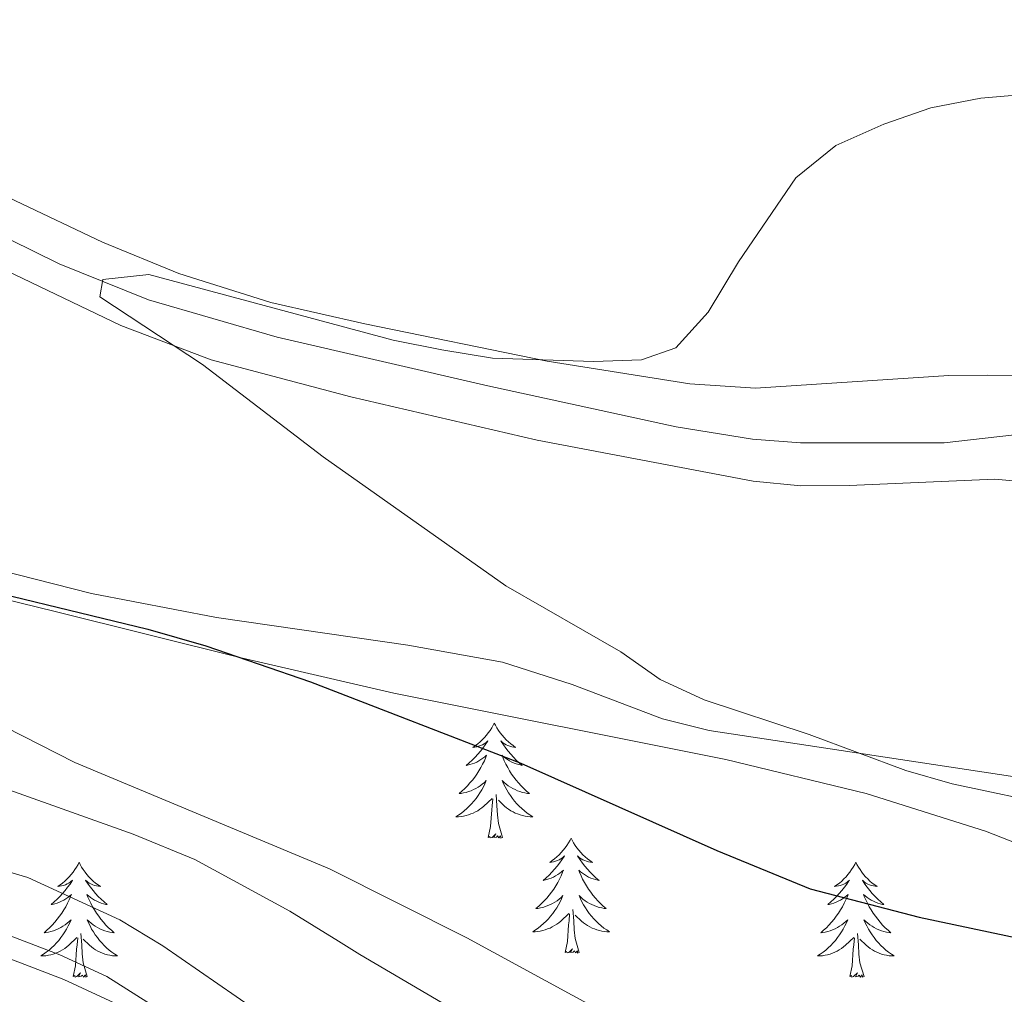
# Model space of a CAD drawing. Units: metres. Extents: x 579441 to 583931, y 4714612 to 4717635.
# Drawn here: x 581351 to 581453, y 4715706 to 4715807 of the extents above; entities that cross this region are included whole.
import ezdxf

# ---------------------------------------------------------------- set-up
doc = ezdxf.new("R2010")
doc.units = ezdxf.units.M
doc.header["$MEASUREMENT"] = 0
for name, color, linetype, lineweight in [('Level 13', 5, 'Continuous', 0), ('Level 35', 92, 'Continuous', 0), ('Level 36', 19, 'Continuous', 40), ('Level 4', 36, 'Continuous', 30), ('Level 5', 36, 'Continuous', 0)]:
    doc.layers.add(name, color=color, linetype=linetype, lineweight=lineweight)

msp = doc.modelspace()

# ---------------------------------------------------------------- linework, layer by layer
at = {"layer": 'Level 13', "color": 5, "linetype": 'Continuous', "lineweight": 0, "ltscale": 0.5}
msp.add_polyline3d([(581227.96, 4715855.39, 448.84), (581278.02, 4715824.06, 447.54), (581282, 4715821.04, 447.43), (581289.53, 4715814.41, 447.22), (581292.16, 4715812.63, 447.15), (581296.58, 4715810.3, 446.99), (581317.96, 4715801.14, 445.97), (581339.79, 4715788.99, 445.24), (581355.03, 4715781.51, 444.57), (581364.31, 4715777.79, 444.14), (581377.63, 4715773.92, 443.71), (581399.48, 4715768.86, 443.21), (581418.98, 4715764.6, 442), (581426.89, 4715763.35, 441.63), (581431.88, 4715762.94, 441.51), (581446.76, 4715762.94, 441.23), (581456.79, 4715764.09, 440.96), (581460.64, 4715763.49, 440.84), (581509.91, 4715743.6, 439.12), (581532.07, 4715732.02, 438.52), (581543.29, 4715726.54, 438.46), (581552.44, 4715722.47, 438.54)], dxfattribs=at)
at = {"layer": 'Level 35', "color": 92, "linetype": 'Continuous', "lineweight": 0, "ltscale": 0.5}
for points in [[(581323.61, 4715721.99, 476.06), (581319.35, 4715725.23, 475.73), (581315.63, 4715729.04, 475.39), (581312.73, 4715733.11, 474.96), (581311.07, 4715736.57, 474.49), (581311.27, 4715741.01, 473.76), (581314.05, 4715745.7, 472.92), (581318.08, 4715749.15, 472.12), (581322.99, 4715751.11, 471.25), (581327.94, 4715751.47, 470.36), (581332.89, 4715750.79, 469.47), (581354.61, 4715745.48, 465.76), (581373.89, 4715740.68, 463.33), (581389.74, 4715737, 462.51), (581424.13, 4715730.14, 461.55), (581438.68, 4715726.62, 461.16), (581451.05, 4715722.71, 460.79), (581464.99, 4715717.25, 460.29), (581483.42, 4715709.3, 459.71), (581497.32, 4715703.61, 459.51), (581556.05, 4715682.69, 459.5)], [(581549.86, 4715653.3, 463.43), (581484.79, 4715661.86, 470.54), (581440.2, 4715665.98, 475.07), (581422.37, 4715668.49, 476.85), (581417.6, 4715669.79, 477.39), (581413.07, 4715671.74, 477.99), (581404.38, 4715676.77, 479.15), (581395.68, 4715681.89, 479.91), (581375.81, 4715690.18, 480.01), (581371.8, 4715693.03, 479.96), (581365.35, 4715701.06, 479.62), (581361.72, 4715704.48, 479.34), (581355.53, 4715707.33, 478.76), (581346.24, 4715710.89, 477.69), (581336.61, 4715715.12, 476.98), (581327.7, 4715719.55, 476.37), (581323.61, 4715721.99, 476.06)]]:
    msp.add_polyline3d(points, dxfattribs=at)
at = {"layer": 'Level 36', "color": 92, "linetype": 'Continuous', "lineweight": 0}
for points in [[(581268.41, 4715835.01, 449.79), (581280.27, 4715825.78, 449.34), (581289.3, 4715820, 448.8), (581302.41, 4715812.81, 447.59), (581312.26, 4715808.05, 446.99), (581350.52, 4715788.05, 445.61), (581359.53, 4715783.76, 445.29), (581367.43, 4715780.5, 445.17), (581376.99, 4715777.51, 445.17), (581386.73, 4715775.28, 445.17), (581405.61, 4715771.41, 445.17), (581420.41, 4715769.07, 445.17), (581427.23, 4715768.61, 445.17), (581447.24, 4715769.95, 445.17), (581451.28, 4715769.97, 445.17), (581456.33, 4715769.83, 444.91), (581461.23, 4715768.95, 444.44), (581485.44, 4715758.32, 442.51), (581499.13, 4715752.22, 442.11), (581516.84, 4715744.13, 442), (581534.4, 4715734.5, 442.09), (581540.65, 4715731.66, 442.01), (581565.21, 4715722.7, 441.22)], [(581258.92, 4715832.41, 449.65), (581289.71, 4715810.74, 448.34), (581297.76, 4715805.75, 447.77), (581306.61, 4715801.19, 447.08), (581330.06, 4715790.13, 445.52), (581361.44, 4715775.11, 445.71), (581370.79, 4715771.56, 445.31), (581385.27, 4715767.72, 444.5), (581404.6, 4715763.23, 444.11), (581426.96, 4715758.99, 444.13), (581431.91, 4715758.5, 443.92), (581436.93, 4715758.52, 443.7), (581452.01, 4715759.19, 442.97), (581456.97, 4715758.75, 442.71), (581459.76, 4715758.19, 442.56), (581464.4, 4715756.36, 442.27), (581472.35, 4715752.45, 441.77), (581491.66, 4715747.2, 441.15), (581500.69, 4715744.1, 440.98), (581509.62, 4715739.65, 440.93), (581522.63, 4715732.11, 441.06), (581531.51, 4715727.54, 440.98), (581540.63, 4715723.51, 440.46), (581554.45, 4715717.81, 439.21)], [(581496.78, 4715720.15, 442.56), (581491.99, 4715721.64, 442.84), (581483.55, 4715723.37, 443.34), (581455.93, 4715728.07, 444.32), (581422.41, 4715733.15, 445.71), (581417.58, 4715734.36, 446.01), (581408.22, 4715737.91, 446.83), (581401, 4715740.21, 447.29), (581391.18, 4715741.99, 447.4), (581371.36, 4715744.84, 447.22), (581358.4, 4715747.35, 447.57), (581348.71, 4715749.81, 447.87), (581341.77, 4715752.5, 448.08), (581332.9, 4715757.25, 448.34), (581312.41, 4715770.51, 449.01), (581295.84, 4715781.7, 449.72), (581280.79, 4715792.56, 450.44), (581277.29, 4715795.99, 450.65), (581271.26, 4715804, 451.12)], [(581400.14, 4715733.91, 0.01), (581400.03, 4715733.69, 0.01), (581399.87, 4715733.41, 0.01), (581399.7, 4715733.15, 0.01), (581399.52, 4715732.89, 0.01), (581399.33, 4715732.64, 0.01), (581399.12, 4715732.41, 0.01), (581398.9, 4715732.18, 0.01), (581398.67, 4715731.96, 0.01), (581398.43, 4715731.76, 0.01), (581398.18, 4715731.57, 0.01), (581397.92, 4715731.39, 0.01), (581398.12, 4715731.41, 0.01), (581398.32, 4715731.45, 0.01), (581398.52, 4715731.51, 0.01), (581398.72, 4715731.58, 0.01), (581398.91, 4715731.66, 0.01), (581399.09, 4715731.76, 0.01), (581399.26, 4715731.87, 0.01), (581399.47, 4715732.06, 0.01), (581399.43, 4715732, 0.01), (581399.19, 4715731.65, 0.01), (581398.95, 4715731.32, 0.01), (581398.7, 4715730.99, 0.01), (581398.43, 4715730.68, 0.01), (581398.15, 4715730.37, 0.01), (581397.86, 4715730.08, 0.01), (581397.55, 4715729.79, 0.01), (581397.24, 4715729.52, 0.01), (581397.36, 4715729.55, 0.01), (581397.61, 4715729.6, 0.01), (581397.85, 4715729.68, 0.01), (581398.09, 4715729.77, 0.01), (581398.32, 4715729.87, 0.01), (581398.54, 4715729.99, 0.01), (581398.76, 4715730.12, 0.01), (581398.97, 4715730.26, 0.01), (581399.16, 4715730.42, 0.01), (581399.35, 4715730.59, 0.01), (581399.26, 4715730.37, 0.01), (581399.11, 4715730.01, 0.01), (581398.93, 4715729.65, 0.01), (581398.75, 4715729.31, 0.01), (581398.55, 4715728.97, 0.01), (581398.34, 4715728.63, 0.01), (581398.11, 4715728.31, 0.01), (581397.87, 4715728, 0.01), (581397.62, 4715727.7, 0.01), (581397.36, 4715727.41, 0.01), (581397.08, 4715727.12, 0.01), (581396.79, 4715726.85, 0.01), (581396.5, 4715726.6, 0.01), (581396.69, 4715726.62, 0.01), (581396.96, 4715726.67, 0.01), (581397.22, 4715726.73, 0.01), (581397.48, 4715726.81, 0.01), (581397.74, 4715726.9, 0.01), (581397.99, 4715727.01, 0.01), (581398.23, 4715727.13, 0.01), (581398.46, 4715727.27, 0.01), (581398.69, 4715727.42, 0.01), (581398.9, 4715727.59, 0.01), (581399.11, 4715727.76, 0.01), (581399.3, 4715727.95, 0.01), (581399.16, 4715727.62, 0.01)], [(581400.14, 4715733.91, 0.01), (581400.25, 4715733.69, 0.01), (581400.4, 4715733.41, 0.01), (581400.57, 4715733.15, 0.01), (581400.75, 4715732.89, 0.01), (581400.95, 4715732.64, 0.01), (581401.15, 4715732.41, 0.01), (581401.37, 4715732.18, 0.01), (581401.6, 4715731.96, 0.01), (581401.84, 4715731.76, 0.01), (581402.09, 4715731.57, 0.01), (581402.35, 4715731.39, 0.01), (581402.16, 4715731.41, 0.01), (581401.95, 4715731.45, 0.01), (581401.75, 4715731.51, 0.01), (581401.56, 4715731.58, 0.01), (581401.37, 4715731.66, 0.01), (581401.19, 4715731.76, 0.01), (581401.01, 4715731.87, 0.01), (581400.81, 4715732.06, 0.01), (581400.85, 4715732, 0.01), (581401.08, 4715731.65, 0.01), (581401.32, 4715731.32, 0.01), (581401.58, 4715730.99, 0.01), (581401.85, 4715730.68, 0.01), (581402.13, 4715730.37, 0.01), (581402.42, 4715730.08, 0.01), (581402.72, 4715729.79, 0.01), (581403.04, 4715729.52, 0.01), (581402.91, 4715729.55, 0.01), (581402.67, 4715729.6, 0.01), (581402.42, 4715729.68, 0.01), (581402.19, 4715729.77, 0.01), (581401.96, 4715729.87, 0.01), (581401.73, 4715729.99, 0.01), (581401.52, 4715730.12, 0.01), (581401.31, 4715730.26, 0.01), (581401.11, 4715730.42, 0.01), (581400.93, 4715730.59, 0.01), (581401.01, 4715730.37, 0.01), (581401.17, 4715730.01, 0.01), (581401.34, 4715729.65, 0.01), (581401.53, 4715729.31, 0.01), (581401.73, 4715728.97, 0.01), (581401.94, 4715728.63, 0.01), (581402.17, 4715728.31, 0.01), (581402.41, 4715728, 0.01), (581402.66, 4715727.7, 0.01), (581402.92, 4715727.41, 0.01), (581403.19, 4715727.12, 0.01), (581403.48, 4715726.85, 0.01), (581403.78, 4715726.6, 0.01), (581403.58, 4715726.62, 0.01), (581403.32, 4715726.67, 0.01), (581403.05, 4715726.73, 0.01), (581402.79, 4715726.81, 0.01), (581402.54, 4715726.9, 0.01), (581402.29, 4715727.01, 0.01), (581402.05, 4715727.13, 0.01), (581401.82, 4715727.27, 0.01), (581401.59, 4715727.42, 0.01), (581401.37, 4715727.59, 0.01), (581401.17, 4715727.76, 0.01), (581400.97, 4715727.95, 0.01), (581401.11, 4715727.62, 0.01)], [(581399.16, 4715727.62, 0.01), (581399.01, 4715727.3, 0.01), (581398.84, 4715726.99, 0.01), (581398.65, 4715726.68, 0.01), (581398.46, 4715726.39, 0.01), (581398.25, 4715726.1, 0.01), (581398.02, 4715725.82, 0.01), (581397.79, 4715725.55, 0.01), (581397.54, 4715725.29, 0.01), (581397.29, 4715725.05, 0.01), (581397.02, 4715724.82, 0.01), (581396.74, 4715724.59, 0.01), (581396.45, 4715724.39, 0.01), (581396.16, 4715724.19, 0.01), (581396.42, 4715724.2, 0.01), (581396.69, 4715724.23, 0.01), (581396.95, 4715724.27, 0.01), (581397.21, 4715724.33, 0.01), (581397.46, 4715724.4, 0.01), (581397.71, 4715724.49, 0.01), (581397.96, 4715724.59, 0.01), (581398.19, 4715724.7, 0.01), (581398.42, 4715724.83, 0.01), (581398.65, 4715724.98, 0.01), (581398.86, 4715725.14, 0.01), (581399.06, 4715725.31, 0.01), (581399.91, 4715726.11, 0.01)], [(581401.11, 4715727.62, 0.01), (581401.27, 4715727.3, 0.01), (581401.44, 4715726.99, 0.01), (581401.62, 4715726.68, 0.01), (581401.82, 4715726.39, 0.01), (581402.03, 4715726.1, 0.01), (581402.25, 4715725.82, 0.01), (581402.49, 4715725.55, 0.01), (581402.73, 4715725.29, 0.01), (581402.99, 4715725.05, 0.01), (581403.26, 4715724.82, 0.01), (581403.54, 4715724.59, 0.01), (581403.83, 4715724.39, 0.01), (581404.12, 4715724.19, 0.01), (581403.85, 4715724.2, 0.01), (581403.59, 4715724.23, 0.01), (581403.33, 4715724.27, 0.01), (581403.07, 4715724.33, 0.01), (581402.81, 4715724.4, 0.01), (581402.56, 4715724.49, 0.01), (581402.32, 4715724.59, 0.01), (581402.08, 4715724.7, 0.01), (581401.85, 4715724.83, 0.01), (581401.63, 4715724.98, 0.01), (581401.42, 4715725.14, 0.01), (581401.21, 4715725.31, 0.01), (581400.56, 4715725.93, 0.01)], [(581399.52, 4715722.06, 0.01), (581399.76, 4715723.18, 0.01), (581399.88, 4715724.92, 0.01), (581399.93, 4715725.35, 0.01), (581399.99, 4715726.07, 0.01)], [(581400.99, 4715722.06, 0.01), (581400.56, 4715723.5, 0.01), (581400.47, 4715724.4, 0.01), (581400.42, 4715725.35, 0.01), (581400.32, 4715726.51, 0.01)], [(581400.99, 4715722.06, 0.01), (581400.81, 4715721.99, 0.01), (581400.8, 4715722.23, 0.01), (581400.61, 4715722.01, 0.01), (581400.49, 4715722.21, 0.01), (581400.36, 4715722.1, 0.01), (581400.09, 4715722.05, 0.01), (581400.29, 4715722.44, 0.01), (581399.91, 4715722.06, 0.01), (581399.72, 4715722.01, 0.01), (581399.68, 4715722.17, 0.01), (581399.52, 4715722.06, 0.01)], [(581408.1, 4715721.99, 0.01), (581407.99, 4715721.77, 0.01), (581407.83, 4715721.5, 0.01), (581407.66, 4715721.23, 0.01), (581407.48, 4715720.97, 0.01), (581407.29, 4715720.73, 0.01), (581407.08, 4715720.49, 0.01), (581406.86, 4715720.26, 0.01), (581406.63, 4715720.05, 0.01), (581406.39, 4715719.84, 0.01), (581406.14, 4715719.65, 0.01), (581405.88, 4715719.47, 0.01), (581406.08, 4715719.5, 0.01), (581406.28, 4715719.53, 0.01), (581406.48, 4715719.59, 0.01), (581406.68, 4715719.66, 0.01), (581406.87, 4715719.74, 0.01), (581407.05, 4715719.84, 0.01), (581407.22, 4715719.95, 0.01), (581407.43, 4715720.15, 0.01), (581407.39, 4715720.08, 0.01), (581407.15, 4715719.73, 0.01), (581406.91, 4715719.4, 0.01), (581406.66, 4715719.07, 0.01), (581406.39, 4715718.76, 0.01), (581406.11, 4715718.45, 0.01), (581405.82, 4715718.16, 0.01), (581405.51, 4715717.87, 0.01), (581405.2, 4715717.6, 0.01), (581405.32, 4715717.63, 0.01), (581405.57, 4715717.69, 0.01), (581405.81, 4715717.76, 0.01), (581406.05, 4715717.85, 0.01), (581406.28, 4715717.95, 0.01), (581406.5, 4715718.07, 0.01), (581406.72, 4715718.2, 0.01), (581406.93, 4715718.34, 0.01), (581407.12, 4715718.5, 0.01), (581407.31, 4715718.67, 0.01), (581407.22, 4715718.45, 0.01), (581407.07, 4715718.09, 0.01), (581406.89, 4715717.73, 0.01), (581406.71, 4715717.39, 0.01), (581406.51, 4715717.05, 0.01), (581406.3, 4715716.71, 0.01), (581406.07, 4715716.39, 0.01), (581405.83, 4715716.08, 0.01), (581405.58, 4715715.78, 0.01), (581405.32, 4715715.49, 0.01), (581405.04, 4715715.21, 0.01), (581404.75, 4715714.93, 0.01), (581404.46, 4715714.68, 0.01), (581404.65, 4715714.7, 0.01), (581404.92, 4715714.75, 0.01), (581405.18, 4715714.81, 0.01), (581405.44, 4715714.89, 0.01), (581405.7, 4715714.99, 0.01), (581405.95, 4715715.09, 0.01), (581406.19, 4715715.22, 0.01), (581406.42, 4715715.35, 0.01), (581406.65, 4715715.5, 0.01), (581406.86, 4715715.67, 0.01), (581407.07, 4715715.84, 0.01), (581407.26, 4715716.03, 0.01), (581407.12, 4715715.71, 0.01)], [(581408.1, 4715721.99, 0.01), (581408.21, 4715721.77, 0.01), (581408.36, 4715721.5, 0.01), (581408.53, 4715721.23, 0.01), (581408.71, 4715720.97, 0.01), (581408.91, 4715720.73, 0.01), (581409.11, 4715720.49, 0.01), (581409.33, 4715720.26, 0.01), (581409.56, 4715720.05, 0.01), (581409.8, 4715719.84, 0.01), (581410.05, 4715719.65, 0.01), (581410.31, 4715719.47, 0.01), (581410.12, 4715719.5, 0.01), (581409.91, 4715719.53, 0.01), (581409.71, 4715719.59, 0.01), (581409.52, 4715719.66, 0.01), (581409.33, 4715719.74, 0.01), (581409.15, 4715719.84, 0.01), (581408.97, 4715719.95, 0.01), (581408.77, 4715720.15, 0.01), (581408.81, 4715720.08, 0.01), (581409.04, 4715719.73, 0.01), (581409.28, 4715719.4, 0.01), (581409.54, 4715719.07, 0.01), (581409.81, 4715718.76, 0.01), (581410.09, 4715718.45, 0.01), (581410.38, 4715718.16, 0.01), (581410.68, 4715717.87, 0.01), (581411, 4715717.6, 0.01), (581410.87, 4715717.63, 0.01), (581410.63, 4715717.69, 0.01), (581410.38, 4715717.76, 0.01), (581410.15, 4715717.85, 0.01), (581409.92, 4715717.95, 0.01), (581409.69, 4715718.07, 0.01), (581409.48, 4715718.2, 0.01), (581409.27, 4715718.34, 0.01), (581409.07, 4715718.5, 0.01), (581408.89, 4715718.67, 0.01), (581408.97, 4715718.45, 0.01), (581409.13, 4715718.09, 0.01), (581409.3, 4715717.73, 0.01), (581409.49, 4715717.39, 0.01), (581409.69, 4715717.05, 0.01), (581409.9, 4715716.71, 0.01), (581410.13, 4715716.39, 0.01), (581410.37, 4715716.08, 0.01), (581410.62, 4715715.78, 0.01), (581410.88, 4715715.49, 0.01), (581411.15, 4715715.21, 0.01), (581411.44, 4715714.93, 0.01), (581411.74, 4715714.68, 0.01), (581411.54, 4715714.7, 0.01), (581411.28, 4715714.75, 0.01), (581411.01, 4715714.81, 0.01), (581410.75, 4715714.89, 0.01), (581410.5, 4715714.99, 0.01), (581410.25, 4715715.09, 0.01), (581410.01, 4715715.22, 0.01), (581409.78, 4715715.35, 0.01), (581409.55, 4715715.5, 0.01), (581409.33, 4715715.67, 0.01), (581409.13, 4715715.84, 0.01), (581408.93, 4715716.03, 0.01), (581409.07, 4715715.71, 0.01)], [(581357.11, 4715719.48, 0.01), (581357, 4715719.26, 0.01), (581356.84, 4715718.99, 0.01), (581356.67, 4715718.72, 0.01), (581356.49, 4715718.47, 0.01), (581356.3, 4715718.22, 0.01), (581356.09, 4715717.98, 0.01), (581355.87, 4715717.75, 0.01), (581355.64, 4715717.54, 0.01), (581355.4, 4715717.33, 0.01), (581355.15, 4715717.14, 0.01), (581354.89, 4715716.97, 0.01), (581355.09, 4715716.99, 0.01), (581355.29, 4715717.03, 0.01), (581355.49, 4715717.08, 0.01), (581355.69, 4715717.15, 0.01), (581355.88, 4715717.24, 0.01), (581356.06, 4715717.33, 0.01), (581356.23, 4715717.45, 0.01), (581356.44, 4715717.64, 0.01), (581356.39, 4715717.57, 0.01), (581356.17, 4715717.23, 0.01), (581355.92, 4715716.89, 0.01), (581355.67, 4715716.57, 0.01), (581355.4, 4715716.25, 0.01), (581355.12, 4715715.95, 0.01), (581354.83, 4715715.65, 0.01), (581354.52, 4715715.37, 0.01), (581354.21, 4715715.1, 0.01), (581354.33, 4715715.12, 0.01), (581354.58, 4715715.18, 0.01), (581354.82, 4715715.25, 0.01), (581355.06, 4715715.34, 0.01), (581355.29, 4715715.44, 0.01), (581355.51, 4715715.56, 0.01), (581355.73, 4715715.69, 0.01), (581355.93, 4715715.84, 0.01), (581356.13, 4715715.99, 0.01), (581356.32, 4715716.16, 0.01), (581356.23, 4715715.94, 0.01), (581356.07, 4715715.58, 0.01), (581355.9, 4715715.23, 0.01), (581355.72, 4715714.88, 0.01), (581355.52, 4715714.54, 0.01), (581355.31, 4715714.21, 0.01), (581355.08, 4715713.89, 0.01), (581354.84, 4715713.57, 0.01), (581354.59, 4715713.27, 0.01), (581354.33, 4715712.98, 0.01), (581354.05, 4715712.7, 0.01), (581353.76, 4715712.43, 0.01), (581353.47, 4715712.17, 0.01), (581353.66, 4715712.19, 0.01), (581353.93, 4715712.24, 0.01), (581354.19, 4715712.31, 0.01), (581354.45, 4715712.38, 0.01), (581354.71, 4715712.48, 0.01), (581354.95, 4715712.59, 0.01), (581355.2, 4715712.71, 0.01), (581355.43, 4715712.85, 0.01), (581355.65, 4715713, 0.01), (581355.87, 4715713.16, 0.01), (581356.08, 4715713.34, 0.01), (581356.27, 4715713.53, 0.01), (581356.13, 4715713.2, 0.01)], [(581357.11, 4715719.48, 0.01), (581357.22, 4715719.26, 0.01), (581357.37, 4715718.99, 0.01), (581357.54, 4715718.72, 0.01), (581357.72, 4715718.47, 0.01), (581357.92, 4715718.22, 0.01), (581358.13, 4715717.98, 0.01), (581358.34, 4715717.75, 0.01), (581358.57, 4715717.54, 0.01), (581358.81, 4715717.33, 0.01), (581359.07, 4715717.14, 0.01), (581359.33, 4715716.97, 0.01), (581359.13, 4715716.99, 0.01), (581358.92, 4715717.03, 0.01), (581358.72, 4715717.08, 0.01), (581358.53, 4715717.15, 0.01), (581358.34, 4715717.24, 0.01), (581358.16, 4715717.33, 0.01), (581357.99, 4715717.45, 0.01), (581357.78, 4715717.64, 0.01), (581357.82, 4715717.57, 0.01), (581358.05, 4715717.23, 0.01), (581358.29, 4715716.89, 0.01), (581358.55, 4715716.57, 0.01), (581358.82, 4715716.25, 0.01), (581359.1, 4715715.95, 0.01), (581359.39, 4715715.65, 0.01), (581359.69, 4715715.37, 0.01), (581360.01, 4715715.1, 0.01), (581359.88, 4715715.12, 0.01), (581359.64, 4715715.18, 0.01), (581359.39, 4715715.25, 0.01), (581359.16, 4715715.34, 0.01), (581358.93, 4715715.44, 0.01), (581358.7, 4715715.56, 0.01), (581358.49, 4715715.69, 0.01), (581358.28, 4715715.84, 0.01), (581358.08, 4715715.99, 0.01), (581357.9, 4715716.16, 0.01), (581357.99, 4715715.94, 0.01), (581358.14, 4715715.58, 0.01), (581358.31, 4715715.23, 0.01), (581358.5, 4715714.88, 0.01), (581358.7, 4715714.54, 0.01), (581358.91, 4715714.21, 0.01), (581359.14, 4715713.89, 0.01), (581359.37, 4715713.57, 0.01), (581359.63, 4715713.27, 0.01), (581359.89, 4715712.98, 0.01), (581360.17, 4715712.7, 0.01), (581360.45, 4715712.43, 0.01), (581360.75, 4715712.17, 0.01), (581360.55, 4715712.19, 0.01), (581360.29, 4715712.24, 0.01), (581360.02, 4715712.31, 0.01), (581359.76, 4715712.38, 0.01), (581359.51, 4715712.48, 0.01), (581359.26, 4715712.59, 0.01), (581359.02, 4715712.71, 0.01), (581358.79, 4715712.85, 0.01), (581358.56, 4715713, 0.01), (581358.35, 4715713.16, 0.01), (581358.14, 4715713.34, 0.01), (581357.94, 4715713.53, 0.01), (581358.09, 4715713.2, 0.01)], [(581437.61, 4715719.48, 0.01), (581437.5, 4715719.26, 0.01), (581437.35, 4715718.99, 0.01), (581437.18, 4715718.72, 0.01), (581437, 4715718.47, 0.01), (581436.8, 4715718.22, 0.01), (581436.6, 4715717.98, 0.01), (581436.38, 4715717.75, 0.01), (581436.15, 4715717.54, 0.01), (581435.91, 4715717.33, 0.01), (581435.66, 4715717.14, 0.01), (581435.4, 4715716.97, 0.01), (581435.59, 4715716.99, 0.01), (581435.8, 4715717.03, 0.01), (581436, 4715717.08, 0.01), (581436.19, 4715717.15, 0.01), (581436.38, 4715717.23, 0.01), (581436.56, 4715717.33, 0.01), (581436.74, 4715717.45, 0.01), (581436.94, 4715717.64, 0.01), (581436.9, 4715717.57, 0.01), (581436.67, 4715717.23, 0.01), (581436.43, 4715716.89, 0.01), (581436.17, 4715716.57, 0.01), (581435.9, 4715716.25, 0.01), (581435.62, 4715715.94, 0.01), (581435.33, 4715715.65, 0.01), (581435.03, 4715715.37, 0.01), (581434.71, 4715715.1, 0.01), (581434.84, 4715715.12, 0.01), (581435.09, 4715715.18, 0.01), (581435.33, 4715715.25, 0.01), (581435.56, 4715715.34, 0.01), (581435.79, 4715715.44, 0.01), (581436.02, 4715715.56, 0.01), (581436.23, 4715715.69, 0.01), (581436.44, 4715715.83, 0.01), (581436.64, 4715715.99, 0.01), (581436.82, 4715716.16, 0.01), (581436.74, 4715715.94, 0.01), (581436.58, 4715715.58, 0.01), (581436.41, 4715715.23, 0.01), (581436.22, 4715714.88, 0.01), (581436.02, 4715714.54, 0.01), (581435.81, 4715714.21, 0.01), (581435.59, 4715713.89, 0.01), (581435.35, 4715713.57, 0.01), (581435.09, 4715713.27, 0.01), (581434.83, 4715712.98, 0.01), (581434.56, 4715712.7, 0.01), (581434.27, 4715712.43, 0.01), (581433.97, 4715712.17, 0.01), (581434.17, 4715712.19, 0.01), (581434.43, 4715712.24, 0.01), (581434.7, 4715712.3, 0.01), (581434.96, 4715712.38, 0.01), (581435.21, 4715712.48, 0.01), (581435.46, 4715712.59, 0.01), (581435.7, 4715712.71, 0.01), (581435.93, 4715712.85, 0.01), (581436.16, 4715713, 0.01), (581436.38, 4715713.16, 0.01), (581436.58, 4715713.34, 0.01), (581436.78, 4715713.52, 0.01), (581436.64, 4715713.2, 0.01)], [(581437.61, 4715719.48, 0.01), (581437.72, 4715719.26, 0.01), (581437.88, 4715718.99, 0.01), (581438.05, 4715718.72, 0.01), (581438.23, 4715718.47, 0.01), (581438.42, 4715718.22, 0.01), (581438.63, 4715717.98, 0.01), (581438.85, 4715717.75, 0.01), (581439.08, 4715717.54, 0.01), (581439.32, 4715717.33, 0.01), (581439.57, 4715717.14, 0.01), (581439.83, 4715716.97, 0.01), (581439.63, 4715716.99, 0.01), (581439.43, 4715717.03, 0.01), (581439.23, 4715717.08, 0.01), (581439.03, 4715717.15, 0.01), (581438.85, 4715717.23, 0.01), (581438.66, 4715717.33, 0.01), (581438.49, 4715717.45, 0.01), (581438.29, 4715717.64, 0.01), (581438.33, 4715717.57, 0.01), (581438.56, 4715717.23, 0.01), (581438.8, 4715716.89, 0.01), (581439.05, 4715716.57, 0.01), (581439.32, 4715716.25, 0.01), (581439.6, 4715715.94, 0.01), (581439.89, 4715715.65, 0.01), (581440.2, 4715715.37, 0.01), (581440.51, 4715715.1, 0.01), (581440.39, 4715715.12, 0.01), (581440.14, 4715715.18, 0.01), (581439.9, 4715715.25, 0.01), (581439.66, 4715715.34, 0.01), (581439.43, 4715715.44, 0.01), (581439.21, 4715715.56, 0.01), (581438.99, 4715715.69, 0.01), (581438.79, 4715715.83, 0.01), (581438.59, 4715715.99, 0.01), (581438.4, 4715716.16, 0.01), (581438.49, 4715715.94, 0.01), (581438.65, 4715715.58, 0.01), (581438.82, 4715715.23, 0.01), (581439, 4715714.88, 0.01), (581439.2, 4715714.54, 0.01), (581439.41, 4715714.21, 0.01), (581439.64, 4715713.89, 0.01), (581439.88, 4715713.57, 0.01), (581440.13, 4715713.27, 0.01), (581440.39, 4715712.98, 0.01), (581440.67, 4715712.7, 0.01), (581440.96, 4715712.43, 0.01), (581441.25, 4715712.17, 0.01), (581441.06, 4715712.19, 0.01), (581440.79, 4715712.24, 0.01), (581440.53, 4715712.3, 0.01), (581440.27, 4715712.38, 0.01), (581440.01, 4715712.48, 0.01), (581439.77, 4715712.59, 0.01), (581439.53, 4715712.71, 0.01), (581439.29, 4715712.85, 0.01), (581439.07, 4715713, 0.01), (581438.85, 4715713.16, 0.01), (581438.64, 4715713.34, 0.01), (581438.45, 4715713.52, 0.01), (581438.59, 4715713.2, 0.01)], [(581407.12, 4715715.71, 0.01), (581406.97, 4715715.38, 0.01), (581406.8, 4715715.07, 0.01), (581406.61, 4715714.77, 0.01), (581406.42, 4715714.47, 0.01), (581406.21, 4715714.18, 0.01), (581405.98, 4715713.9, 0.01), (581405.75, 4715713.63, 0.01), (581405.5, 4715713.38, 0.01), (581405.25, 4715713.13, 0.01), (581404.98, 4715712.9, 0.01), (581404.7, 4715712.67, 0.01), (581404.41, 4715712.47, 0.01), (581404.12, 4715712.27, 0.01), (581404.38, 4715712.28, 0.01), (581404.65, 4715712.31, 0.01), (581404.91, 4715712.35, 0.01), (581405.17, 4715712.41, 0.01), (581405.42, 4715712.48, 0.01), (581405.67, 4715712.57, 0.01), (581405.92, 4715712.67, 0.01), (581406.15, 4715712.79, 0.01), (581406.38, 4715712.92, 0.01), (581406.61, 4715713.06, 0.01), (581406.82, 4715713.22, 0.01), (581407.02, 4715713.39, 0.01), (581407.87, 4715714.19, 0.01)], [(581409.07, 4715715.71, 0.01), (581409.23, 4715715.38, 0.01), (581409.4, 4715715.07, 0.01), (581409.58, 4715714.77, 0.01), (581409.78, 4715714.47, 0.01), (581409.99, 4715714.18, 0.01), (581410.21, 4715713.9, 0.01), (581410.45, 4715713.63, 0.01), (581410.69, 4715713.38, 0.01), (581410.95, 4715713.13, 0.01), (581411.22, 4715712.9, 0.01), (581411.5, 4715712.67, 0.01), (581411.79, 4715712.47, 0.01), (581412.08, 4715712.27, 0.01), (581411.81, 4715712.28, 0.01), (581411.55, 4715712.31, 0.01), (581411.29, 4715712.35, 0.01), (581411.03, 4715712.41, 0.01), (581410.77, 4715712.48, 0.01), (581410.52, 4715712.57, 0.01), (581410.28, 4715712.67, 0.01), (581410.04, 4715712.79, 0.01), (581409.81, 4715712.92, 0.01), (581409.59, 4715713.06, 0.01), (581409.38, 4715713.22, 0.01), (581409.17, 4715713.39, 0.01), (581408.52, 4715714.01, 0.01)], [(581408.95, 4715710.14, 0.01), (581408.52, 4715711.58, 0.01), (581408.43, 4715712.48, 0.01), (581408.38, 4715713.43, 0.01), (581408.28, 4715714.6, 0.01)], [(581407.48, 4715710.14, 0.01), (581407.72, 4715711.26, 0.01), (581407.84, 4715713, 0.01), (581407.89, 4715713.43, 0.01), (581407.95, 4715714.15, 0.01)], [(581356.13, 4715713.2, 0.01), (581355.98, 4715712.88, 0.01), (581355.81, 4715712.56, 0.01), (581355.62, 4715712.26, 0.01), (581355.43, 4715711.96, 0.01), (581355.22, 4715711.67, 0.01), (581354.99, 4715711.39, 0.01), (581354.76, 4715711.13, 0.01), (581354.51, 4715710.87, 0.01), (581354.25, 4715710.62, 0.01), (581353.99, 4715710.39, 0.01), (581353.71, 4715710.17, 0.01), (581353.42, 4715709.96, 0.01), (581353.13, 4715709.77, 0.01), (581353.39, 4715709.78, 0.01), (581353.66, 4715709.8, 0.01), (581353.92, 4715709.84, 0.01), (581354.18, 4715709.9, 0.01), (581354.43, 4715709.97, 0.01), (581354.68, 4715710.06, 0.01), (581354.93, 4715710.16, 0.01), (581355.16, 4715710.28, 0.01), (581355.39, 4715710.41, 0.01), (581355.62, 4715710.55, 0.01), (581355.83, 4715710.71, 0.01), (581356.03, 4715710.88, 0.01), (581356.88, 4715711.68, 0.01)], [(581358.09, 4715713.2, 0.01), (581358.24, 4715712.88, 0.01), (581358.41, 4715712.56, 0.01), (581358.59, 4715712.26, 0.01), (581358.79, 4715711.96, 0.01), (581359, 4715711.67, 0.01), (581359.22, 4715711.39, 0.01), (581359.46, 4715711.13, 0.01), (581359.7, 4715710.87, 0.01), (581359.96, 4715710.62, 0.01), (581360.23, 4715710.39, 0.01), (581360.51, 4715710.17, 0.01), (581360.8, 4715709.96, 0.01), (581361.09, 4715709.77, 0.01), (581360.82, 4715709.78, 0.01), (581360.56, 4715709.8, 0.01), (581360.3, 4715709.84, 0.01), (581360.04, 4715709.9, 0.01), (581359.78, 4715709.97, 0.01), (581359.53, 4715710.06, 0.01), (581359.29, 4715710.16, 0.01), (581359.05, 4715710.28, 0.01), (581358.82, 4715710.41, 0.01), (581358.6, 4715710.55, 0.01), (581358.39, 4715710.71, 0.01), (581358.18, 4715710.88, 0.01), (581357.53, 4715711.5, 0.01)], [(581436.64, 4715713.2, 0.01), (581436.48, 4715712.88, 0.01), (581436.31, 4715712.56, 0.01), (581436.13, 4715712.26, 0.01), (581435.93, 4715711.96, 0.01), (581435.72, 4715711.67, 0.01), (581435.5, 4715711.39, 0.01), (581435.26, 4715711.13, 0.01), (581435.02, 4715710.87, 0.01), (581434.76, 4715710.62, 0.01), (581434.49, 4715710.39, 0.01), (581434.21, 4715710.17, 0.01), (581433.92, 4715709.96, 0.01), (581433.63, 4715709.77, 0.01), (581433.9, 4715709.78, 0.01), (581434.16, 4715709.8, 0.01), (581434.42, 4715709.84, 0.01), (581434.68, 4715709.9, 0.01), (581434.94, 4715709.97, 0.01), (581435.19, 4715710.06, 0.01), (581435.43, 4715710.16, 0.01), (581435.67, 4715710.28, 0.01), (581435.9, 4715710.41, 0.01), (581436.12, 4715710.55, 0.01), (581436.33, 4715710.71, 0.01), (581436.54, 4715710.88, 0.01), (581437.39, 4715711.68, 0.01)], [(581438.59, 4715713.2, 0.01), (581438.75, 4715712.88, 0.01), (581438.91, 4715712.56, 0.01), (581439.1, 4715712.26, 0.01), (581439.29, 4715711.96, 0.01), (581439.5, 4715711.67, 0.01), (581439.73, 4715711.39, 0.01), (581439.96, 4715711.13, 0.01), (581440.21, 4715710.87, 0.01), (581440.47, 4715710.62, 0.01), (581440.73, 4715710.39, 0.01), (581441.01, 4715710.17, 0.01), (581441.3, 4715709.96, 0.01), (581441.59, 4715709.77, 0.01), (581441.33, 4715709.78, 0.01), (581441.07, 4715709.8, 0.01), (581440.8, 4715709.84, 0.01), (581440.54, 4715709.9, 0.01), (581440.29, 4715709.97, 0.01), (581440.04, 4715710.06, 0.01), (581439.79, 4715710.16, 0.01), (581439.56, 4715710.28, 0.01), (581439.33, 4715710.41, 0.01), (581439.11, 4715710.55, 0.01), (581438.89, 4715710.71, 0.01), (581438.69, 4715710.88, 0.01), (581438.03, 4715711.5, 0.01)], [(581356.49, 4715707.63, 0.01), (581356.73, 4715708.75, 0.01), (581356.85, 4715710.49, 0.01), (581356.89, 4715710.93, 0.01), (581356.96, 4715711.65, 0.01)], [(581357.96, 4715707.63, 0.01), (581357.53, 4715709.07, 0.01), (581357.44, 4715709.98, 0.01), (581357.39, 4715710.93, 0.01), (581357.29, 4715712.09, 0.01)], [(581436.99, 4715707.63, 0.01), (581437.24, 4715708.75, 0.01), (581437.35, 4715710.49, 0.01), (581437.4, 4715710.92, 0.01), (581437.46, 4715711.65, 0.01)], [(581438.46, 4715707.63, 0.01), (581438.03, 4715709.07, 0.01), (581437.94, 4715709.97, 0.01), (581437.9, 4715710.92, 0.01), (581437.8, 4715712.09, 0.01)], [(581408.95, 4715710.14, 0.01), (581408.77, 4715710.07, 0.01), (581408.76, 4715710.31, 0.01), (581408.57, 4715710.09, 0.01), (581408.45, 4715710.29, 0.01), (581408.32, 4715710.18, 0.01), (581408.05, 4715710.13, 0.01), (581408.25, 4715710.52, 0.01), (581407.87, 4715710.14, 0.01), (581407.68, 4715710.09, 0.01), (581407.64, 4715710.25, 0.01), (581407.48, 4715710.14, 0.01)], [(581357.96, 4715707.63, 0.01), (581357.79, 4715707.56, 0.01), (581357.77, 4715707.8, 0.01), (581357.58, 4715707.58, 0.01), (581357.45, 4715707.78, 0.01), (581357.33, 4715707.68, 0.01), (581357.06, 4715707.62, 0.01), (581357.26, 4715708.01, 0.01), (581356.87, 4715707.63, 0.01), (581356.69, 4715707.58, 0.01), (581356.65, 4715707.74, 0.01), (581356.49, 4715707.63, 0.01)], [(581438.46, 4715707.63, 0.01), (581438.29, 4715707.56, 0.01), (581438.27, 4715707.8, 0.01), (581438.08, 4715707.58, 0.01), (581437.96, 4715707.78, 0.01), (581437.84, 4715707.67, 0.01), (581437.57, 4715707.62, 0.01), (581437.77, 4715708.01, 0.01), (581437.38, 4715707.63, 0.01), (581437.19, 4715707.58, 0.01), (581437.15, 4715707.74, 0.01), (581436.99, 4715707.63, 0.01)]]:
    msp.add_polyline3d(points, dxfattribs=at)
at = {"layer": 'Level 4', "color": 36, "linetype": 'Continuous', "lineweight": 30}
msp.add_polyline3d([(581272.67, 4715802.64, 450.01), (581274.97, 4715797.97, 450.01), (581277.94, 4715793.94, 450.01), (581281.43, 4715789.97, 450.01), (581289.14, 4715782.32, 450.01), (581303.83, 4715770.73, 450.01), (581312.89, 4715764.25, 450.01), (581331.95, 4715753.08, 450.01), (581341.97, 4715749.05, 450.01), (581364.23, 4715743.63, 450.01), (581370.25, 4715741.91, 450.01), (581381.08, 4715738.19, 450.01), (581402.88, 4715729.75, 450.01), (581423.2, 4715720.71, 450.01), (581432.89, 4715716.72, 450.01), (581444.18, 4715713.8, 450.01), (581465.75, 4715709.24, 450.01), (581470.58, 4715707.95, 450.01), (581482.02, 4715704.39, 450.01), (581492.16, 4715700.61, 450.01), (581503.14, 4715695.07, 450.01), (581517.28, 4715686.85, 450.01), (581540.05, 4715671.07, 450.01), (581558.2, 4715659.86, 450.01)], dxfattribs=at)
at = {"layer": 'Level 5', "color": 36, "linetype": 'Continuous', "lineweight": 0}
for points in [[(581462.31, 4715799.69, 445.01), (581450.58, 4715798.69, 445.01), (581445.39, 4715797.66, 445.01), (581440.51, 4715795.99, 445.01), (581435.53, 4715793.79, 445.01), (581431.38, 4715790.43, 445.01), (581425.45, 4715781.71, 445.01), (581422.31, 4715776.5, 445.01), (581418.95, 4715772.81, 445.01), (581415.41, 4715771.57, 445.01), (581410.41, 4715771.37, 445.01), (581399.94, 4715771.73, 445.01), (581394.71, 4715772.6, 445.01), (581389.66, 4715773.59, 445.01), (581364.34, 4715780.4, 445.01), (581359.57, 4715779.9, 445.01), (581359.25, 4715778.1, 445.01), (581369.9, 4715771.06, 445.01), (581382.41, 4715761.5, 445.01), (581401.32, 4715748.14, 445.01), (581413.24, 4715741.31, 445.01), (581417.35, 4715738.43, 445.01), (581421.89, 4715736.33, 445.01), (581432.77, 4715732.74, 445.01), (581442.81, 4715728.98, 445.01), (581447.61, 4715727.6, 445.01), (581469.77, 4715722.92, 445.01)], [(581544.17, 4715650.29, 455.01), (581536.08, 4715653.8, 455.01), (581519.37, 4715659.73, 455.01), (581509.97, 4715663.51, 455.01), (581485.8, 4715671.4, 455.01), (581476.06, 4715675.23, 455.01), (581458.24, 4715682.88, 455.01), (581436.35, 4715691.2, 455.01), (581424.21, 4715697.01, 455.01), (581397.29, 4715711.65, 455.01), (581383.05, 4715718.79, 455.01), (581356.65, 4715729.82, 455.01), (581334.87, 4715740.93, 455.01), (581330.26, 4715742.87, 455.01), (581318.87, 4715746.66, 455.01), (581309.03, 4715750.81, 455.01), (581298.81, 4715756.74, 455.01), (581280.98, 4715769.69, 455.01), (581276.87, 4715774.05, 455.01), (581270.63, 4715783.48, 455.01)], [(581271.96, 4715757.83, 460.01), (581280.73, 4715752.14, 460.01), (581285.56, 4715749.85, 460.01), (581311.23, 4715739.74, 460.01), (581321.18, 4715736.43, 460.01), (581331.2, 4715733.61, 460.01), (581362.72, 4715722.41, 460.01), (581369.12, 4715719.76, 460.01), (581378.94, 4715714.42, 460.01), (581384, 4715711.32, 460.01), (581386.22, 4715709.93, 460.01), (581394.73, 4715704.92, 460.01), (581403.3, 4715699.45, 460.01), (581407.85, 4715697.11, 460.01), (581412.73, 4715694.64, 460.01), (581417.42, 4715692.9, 460.01), (581422.17, 4715691.09, 460.01), (581426.66, 4715688.09, 460.01), (581431.34, 4715685.48, 460.01), (581435.17, 4715683.59, 460.01), (581440.96, 4715679.47, 460.01), (581453.31, 4715672.92, 460.01)], [(581270.33, 4715738.87, 465.01), (581281.73, 4715734.78, 465.01), (581314.71, 4715728.05, 465.01), (581335.74, 4715722.64, 465.01), (581351.8, 4715717.9, 465.01), (581361.34, 4715713.51, 465.01), (581365.79, 4715710.81, 465.01), (581382.89, 4715699.02, 465.01), (581396.96, 4715688.25, 465.01), (581412.44, 4715676.46, 465.01), (581422.81, 4715671.65, 465.01), (581428.42, 4715669.43, 465.01), (581437.37, 4715667.1, 465.01), (581444.89, 4715665.44, 465.01), (581449.26, 4715663.89, 465.01), (581450.21, 4715663.51, 465.01), (581451.63, 4715662.07, 465.01), (581452.95, 4715659.01, 465.01), (581454.09, 4715656.91, 465.01)], [(581269.5, 4715729.71, 470.01), (581324.06, 4715719.8, 470.01), (581333.88, 4715717.63, 470.01), (581339.39, 4715715.89, 470.01), (581355.12, 4715709.9, 470.01), (581359.98, 4715707.65, 470.01), (581365.15, 4715704.35, 470.01), (581368.96, 4715701.11, 470.01), (581385.26, 4715685.09, 470.01)]]:
    msp.add_polyline3d(points, dxfattribs=at)

doc.saveas('drawing.dxf')
